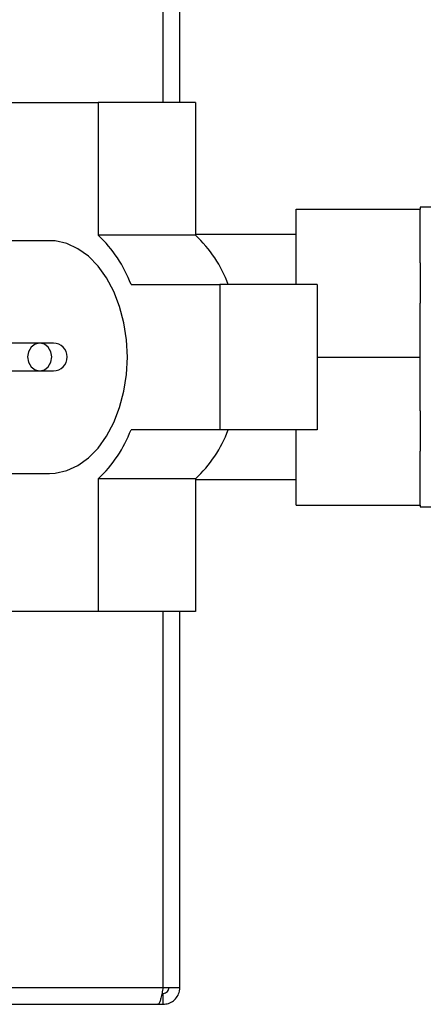
# Paper-space layout 'Blatt3' of a CAD drawing. Units: millimetres. Extents: x 0 to 420, y 0 to 297.
# Drawn here: x 144 to 150, y 67 to 81 of the extents above; entities that cross this region are included whole.
import ezdxf

# ---------------------------------------------------------------- set-up
doc = ezdxf.new("R2010")
doc.units = ezdxf.units.MM

psp = doc.layouts.new('Blatt3')

# ---------------------------------------------------------------- linework, layer by layer
at = {"color": 7, "linetype": 'Continuous', "lineweight": 30}
for p, q in [((146.183, 79.561), (146.183, 93.431)), ((146.413, 79.561), (146.413, 93.431)), ((143.952, 79.561), (145.291, 79.561)), ((145.291, 79.561), (145.291, 77.735)), ((146.628, 79.561), (145.291, 79.561)), ((146.628, 79.561), (146.628, 77.735)), ((152.713, 78.121), (149.713, 78.121)), ((149.713, 78.121), (149.713, 78.096)), ((148.013, 78.096), (149.713, 78.096)), ((148.013, 77.061), (148.013, 78.096)), ((149.713, 77.356), (149.713, 78.096)), ((146.628, 77.735), (145.291, 77.735)), ((148.013, 77.746), (146.628, 77.746)), ((144.622, 77.661), (142.169, 77.661)), ((149.713, 77.356), (149.713, 76.802)), ((145.742, 77.061), (146.964, 77.061)), ((146.964, 77.061), (146.964, 75.061)), ((148.301, 77.061), (146.964, 77.061)), ((148.301, 77.061), (148.301, 75.061)), ((149.713, 76.061), (149.713, 76.802)), ((144.487, 76.252), (143.903, 76.252)), ((144.675, 76.252), (144.487, 76.252)), ((148.301, 76.061), (149.713, 76.061)), ((149.713, 75.321), (149.713, 76.061)), ((143.903, 75.872), (144.487, 75.872)), ((144.487, 75.872), (144.675, 75.872)), ((149.713, 75.321), (149.713, 74.767)), ((146.964, 75.061), (145.742, 75.061)), ((148.301, 75.061), (146.964, 75.061)), ((148.013, 74.026), (148.013, 75.061)), ((149.713, 74.026), (149.713, 74.767)), ((142.169, 74.461), (144.622, 74.461)), ((145.291, 74.387), (145.291, 72.561)), ((146.628, 74.387), (145.291, 74.387)), ((146.628, 74.387), (146.628, 72.561)), ((146.628, 74.376), (148.013, 74.376)), ((148.013, 74.026), (149.713, 74.026)), ((149.713, 74.026), (149.713, 74.001)), ((149.713, 74.001), (152.713, 74.001)), ((145.291, 72.561), (143.952, 72.561)), ((146.628, 72.561), (145.291, 72.561)), ((146.183, 67.391), (146.183, 72.561)), ((146.413, 67.391), (146.413, 72.561)), ((91.643, 67.391), (146.183, 67.391)), ((146.167, 67.311), (146.183, 67.311)), ((146.183, 67.391), (146.413, 67.391)), ((146.183, 67.161), (146.183, 67.311)), ((91.714, 67.161), (146.112, 67.161)), ((146.112, 67.161), (146.183, 67.161))]:
    psp.add_line(p, q, dxfattribs=at)
at = {"color": 7, "linetype": 'Continuous', "lineweight": 30, "flags": 128}
for points in [[(145.692, 76.061), (145.68, 76.3), (145.645, 76.533), (145.586, 76.755), (145.506, 76.962), (145.406, 77.149), (145.289, 77.312), (145.157, 77.447), (145.013, 77.551), (144.86, 77.621), (144.702, 77.657), (144.622, 77.661)], [(144.487, 75.872), (144.551, 75.886), (144.605, 75.928), (144.641, 75.989), (144.654, 76.062), (144.641, 76.135), (144.605, 76.196), (144.551, 76.237), (144.487, 76.252), (144.424, 76.237), (144.37, 76.196), (144.334, 76.135), (144.321, 76.062), (144.334, 75.989), (144.37, 75.928), (144.424, 75.886), (144.487, 75.872)], [(144.622, 74.461), (144.702, 74.466), (144.86, 74.501), (145.013, 74.572), (145.157, 74.675), (145.289, 74.81), (145.406, 74.973), (145.506, 75.16), (145.586, 75.367), (145.645, 75.59), (145.68, 75.823), (145.692, 76.061)]]:
    psp.add_lwpolyline(points, dxfattribs=at)
at = {"color": 7, "linetype": 'Continuous', "lineweight": 30}
for centre, radius, start, end in [((144.07, 76.43), 1.787, 20.671, 46.9044), ((145.407, 76.43), 1.787, 20.671, 46.9044), ((144.675, 76.062), 0.19, 270, 90), ((144.07, 75.692), 1.787, 313.0956, 339.329), ((145.407, 75.692), 1.787, 313.0956, 339.329)]:
    psp.add_arc(centre, radius, start, end, dxfattribs=at)
for points, knots in [([(146.183, 67.391), (146.178, 67.366), (146.168, 67.314), (146.153, 67.245), (146.137, 67.192), (146.124, 67.165), (146.116, 67.162), (146.112, 67.161)], [0, 0, 0, 0, 0.209052, 0.427821, 0.646592, 0.865364, 1, 1, 1, 1]), ([(146.183, 67.311), (146.195, 67.313), (146.217, 67.316), (146.244, 67.336), (146.26, 67.362), (146.262, 67.382), (146.263, 67.391)], [0, 0, 0, 0, 0.284155, 0.530993, 0.777748, 1, 1, 1, 1]), ([(146.183, 67.161), (146.208, 67.164), (146.26, 67.168), (146.329, 67.208), (146.382, 67.267), (146.409, 67.333), (146.412, 67.375), (146.413, 67.391)], [0, 0, 0, 0, 0.209052, 0.427821, 0.646592, 0.865364, 1, 1, 1, 1])]:
    psp.add_open_spline(points, degree=3, knots=knots, dxfattribs=at)

doc.saveas('drawing.dxf')
